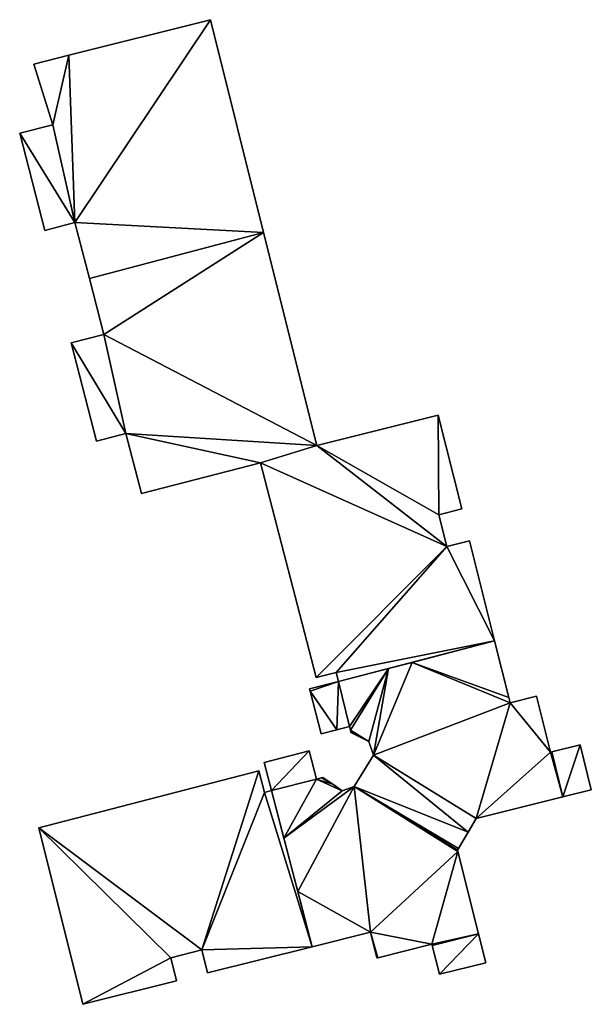
# Model space of a CAD drawing. Units: metres. Extents: x 73116 to 73749, y 345994 to 346514.
# Drawn here: x 73307 to 73348, y 346249 to 346321 of the extents above; entities that cross this region are included whole.
import ezdxf

# ---------------------------------------------------------------- set-up
doc = ezdxf.new("R2010")
doc.units = ezdxf.units.M
for name, color, linetype in [('FacadeFaces', 253, 'Continuous'), ('FloorBoundary', 4, 'Continuous'), ('FloorFaces', 253, 'Continuous'), ('OuterEaves', 4, 'Continuous'), ('RoofFaces', 24, 'Continuous'), ('RoofLines', 2, 'Continuous')]:
    doc.layers.add(name, color=color, linetype=linetype)

msp = doc.modelspace()

# ---------------------------------------------------------------- linework, layer by layer
at = {"layer": 'FacadeFaces'}
for points in [[(73320.592, 346320.616, 269.246), (73310.307, 346318.048, 257.411), (73310.307, 346318.048, 269.246), (73320.592, 346320.616, 269.246)], [(73320.592, 346320.616, 257.411), (73310.307, 346318.048, 257.411), (73320.592, 346320.616, 269.246), (73320.592, 346320.616, 257.411)], [(73324.454, 346305.15, 269.246), (73320.592, 346320.616, 257.411), (73320.592, 346320.616, 269.246), (73324.454, 346305.15, 269.246)], [(73324.454, 346305.15, 257.411), (73320.592, 346320.616, 257.411), (73324.454, 346305.15, 269.246), (73324.454, 346305.15, 257.411)], [(73310.307, 346318.048, 269.246), (73307.762, 346317.375, 257.411), (73307.762, 346317.375, 269.246), (73310.307, 346318.048, 269.246)], [(73310.307, 346318.048, 257.411), (73307.762, 346317.375, 257.411), (73310.307, 346318.048, 269.246), (73310.307, 346318.048, 257.411)], [(73307.762, 346317.375, 269.246), (73309.122, 346312.988, 257.411), (73309.122, 346312.988, 269.246), (73307.762, 346317.375, 269.246)], [(73307.762, 346317.375, 257.411), (73309.122, 346312.988, 257.411), (73307.762, 346317.375, 269.246), (73307.762, 346317.375, 257.411)], [(73309.122, 346312.988, 269.246), (73306.723, 346312.365, 257.411), (73306.723, 346312.365, 269.246), (73309.122, 346312.988, 269.246)], [(73309.122, 346312.988, 257.411), (73306.723, 346312.365, 257.411), (73309.122, 346312.988, 269.246), (73309.122, 346312.988, 257.411)], [(73306.723, 346312.365, 269.246), (73308.556, 346305.304, 257.411), (73308.556, 346305.304, 269.246), (73306.723, 346312.365, 269.246)], [(73306.723, 346312.365, 257.411), (73308.556, 346305.304, 257.411), (73306.723, 346312.365, 269.246), (73306.723, 346312.365, 257.411)], [(73308.556, 346305.304, 269.246), (73310.742, 346305.872, 257.411), (73310.742, 346305.872, 269.246), (73308.556, 346305.304, 269.246)], [(73308.556, 346305.304, 257.411), (73310.742, 346305.872, 257.411), (73308.556, 346305.304, 269.246), (73308.556, 346305.304, 257.411)], [(73310.742, 346305.872, 269.246), (73310.742, 346305.872, 257.411), (73311.796, 346301.814, 269.246), (73310.742, 346305.872, 269.246)], [(73311.796, 346301.814, 269.246), (73310.742, 346305.872, 257.411), (73311.796, 346301.814, 257.411), (73311.796, 346301.814, 269.246)], [(73324.454, 346305.15, 269.274), (73311.796, 346301.814, 257.35), (73311.796, 346301.814, 269.274), (73324.454, 346305.15, 269.274)], [(73324.454, 346305.15, 257.35), (73311.796, 346301.814, 257.35), (73324.454, 346305.15, 269.274), (73324.454, 346305.15, 257.35)], [(73311.796, 346301.814, 269.246), (73324.454, 346305.15, 257.411), (73324.454, 346305.15, 269.246), (73311.796, 346301.814, 269.246)], [(73311.796, 346301.814, 257.411), (73324.454, 346305.15, 257.411), (73311.796, 346301.814, 269.246), (73311.796, 346301.814, 257.411)], [(73328.315, 346289.684, 269.274), (73328.315, 346289.684, 257.35), (73324.454, 346305.15, 269.274), (73328.315, 346289.684, 269.274)], [(73324.454, 346305.15, 269.274), (73328.315, 346289.684, 257.35), (73324.454, 346305.15, 257.35), (73324.454, 346305.15, 269.274)], [(73311.796, 346301.814, 269.274), (73312.849, 346297.756, 257.35), (73312.849, 346297.756, 269.274), (73311.796, 346301.814, 269.274)], [(73311.796, 346301.814, 257.35), (73312.849, 346297.756, 257.35), (73311.796, 346301.814, 269.274), (73311.796, 346301.814, 257.35)], [(73312.849, 346297.756, 269.274), (73310.462, 346297.137, 257.35), (73310.462, 346297.137, 269.274), (73312.849, 346297.756, 269.274)], [(73312.849, 346297.756, 257.35), (73310.462, 346297.137, 257.35), (73312.849, 346297.756, 269.274), (73312.849, 346297.756, 257.35)], [(73310.462, 346297.137, 269.274), (73312.315, 346289.997, 257.35), (73312.315, 346289.997, 269.274), (73310.462, 346297.137, 269.274)], [(73310.462, 346297.137, 257.35), (73312.315, 346289.997, 257.35), (73310.462, 346297.137, 269.274), (73310.462, 346297.137, 257.35)], [(73337.148, 346291.889, 269.236), (73328.315, 346289.684, 257.026), (73328.315, 346289.684, 269.236), (73337.148, 346291.889, 269.236)], [(73337.148, 346291.889, 257.026), (73328.315, 346289.684, 257.026), (73337.148, 346291.889, 269.236), (73337.148, 346291.889, 257.026)], [(73338.851, 346285.067, 269.236), (73337.148, 346291.889, 257.026), (73337.148, 346291.889, 269.236), (73338.851, 346285.067, 269.236)], [(73338.851, 346285.067, 257.026), (73337.148, 346291.889, 257.026), (73338.851, 346285.067, 269.236), (73338.851, 346285.067, 257.026)], [(73312.315, 346289.997, 269.274), (73314.445, 346290.55, 257.35), (73314.445, 346290.55, 269.274), (73312.315, 346289.997, 269.274)], [(73312.315, 346289.997, 257.35), (73314.445, 346290.55, 257.35), (73312.315, 346289.997, 269.274), (73312.315, 346289.997, 257.35)], [(73314.445, 346290.55, 269.274), (73315.578, 346286.182, 257.35), (73315.578, 346286.182, 269.274), (73314.445, 346290.55, 269.274)], [(73314.445, 346290.55, 257.35), (73315.578, 346286.182, 257.35), (73314.445, 346290.55, 269.274), (73314.445, 346290.55, 257.35)], [(73324.226, 346288.427, 269.274), (73328.315, 346289.684, 257.35), (73328.315, 346289.684, 269.274), (73324.226, 346288.427, 269.274)], [(73324.226, 346288.427, 257.35), (73328.315, 346289.684, 257.35), (73324.226, 346288.427, 269.274), (73324.226, 346288.427, 257.35)], [(73328.315, 346289.684, 269.236), (73324.226, 346288.427, 257.026), (73324.226, 346288.427, 269.236), (73328.315, 346289.684, 269.236)], [(73328.315, 346289.684, 257.026), (73324.226, 346288.427, 257.026), (73328.315, 346289.684, 269.236), (73328.315, 346289.684, 257.026)], [(73315.578, 346286.182, 269.274), (73324.226, 346288.427, 257.35), (73324.226, 346288.427, 269.274), (73315.578, 346286.182, 269.274)], [(73315.578, 346286.182, 257.35), (73324.226, 346288.427, 257.35), (73315.578, 346286.182, 269.274), (73315.578, 346286.182, 257.35)], [(73324.226, 346288.427, 269.236), (73328.279, 346272.818, 257.026), (73328.279, 346272.818, 269.236), (73324.226, 346288.427, 269.236)], [(73324.226, 346288.427, 257.026), (73328.279, 346272.818, 257.026), (73324.226, 346288.427, 269.236), (73324.226, 346288.427, 257.026)], [(73337.195, 346284.654, 269.236), (73337.195, 346284.654, 257.026), (73338.851, 346285.067, 269.236), (73337.195, 346284.654, 269.236)], [(73338.851, 346285.067, 269.236), (73337.195, 346284.654, 257.026), (73338.851, 346285.067, 257.026), (73338.851, 346285.067, 269.236)], [(73337.773, 346282.341, 269.236), (73337.195, 346284.654, 257.026), (73337.195, 346284.654, 269.236), (73337.773, 346282.341, 269.236)], [(73337.773, 346282.341, 257.026), (73337.195, 346284.654, 257.026), (73337.773, 346282.341, 269.236), (73337.773, 346282.341, 257.026)], [(73339.427, 346282.754, 269.236), (73337.773, 346282.341, 257.026), (73337.773, 346282.341, 269.236), (73339.427, 346282.754, 269.236)], [(73339.427, 346282.754, 257.026), (73337.773, 346282.341, 257.026), (73339.427, 346282.754, 269.236), (73339.427, 346282.754, 257.026)], [(73341.243, 346275.482, 269.236), (73339.427, 346282.754, 257.026), (73339.427, 346282.754, 269.236), (73341.243, 346275.482, 269.236)], [(73341.243, 346275.482, 257.026), (73339.427, 346282.754, 257.026), (73341.243, 346275.482, 269.236), (73341.243, 346275.482, 257.026)], [(73329.895, 346272.537, 269.236), (73341.243, 346275.482, 257.026), (73341.243, 346275.482, 269.236), (73329.895, 346272.537, 269.236)], [(73329.895, 346272.537, 257.026), (73341.243, 346275.482, 257.026), (73329.895, 346272.537, 269.236), (73329.895, 346272.537, 257.026)], [(73341.243, 346275.482, 269.275), (73335.252, 346273.927, 256.819), (73335.252, 346273.927, 269.275), (73341.243, 346275.482, 269.275)], [(73341.243, 346275.482, 256.819), (73335.252, 346273.927, 256.819), (73341.243, 346275.482, 269.275), (73341.243, 346275.482, 256.819)], [(73342.272, 346271.36, 269.275), (73341.243, 346275.482, 256.819), (73341.243, 346275.482, 269.275), (73342.272, 346271.36, 269.275)], [(73342.272, 346271.36, 256.819), (73341.243, 346275.482, 256.819), (73342.272, 346271.36, 269.275), (73342.272, 346271.36, 256.819)], [(73335.252, 346273.927, 269.275), (73333.525, 346273.479, 256.819), (73333.525, 346273.479, 269.275), (73335.252, 346273.927, 269.275)], [(73335.252, 346273.927, 256.819), (73333.525, 346273.479, 256.819), (73335.252, 346273.927, 269.275), (73335.252, 346273.927, 256.819)], [(73333.525, 346273.479, 269.231), (73333.525, 346273.479, 256.819), (73329.895, 346272.537, 268.767), (73333.525, 346273.479, 269.231)], [(73333.525, 346273.479, 256.819), (73329.895, 346272.537, 256.819), (73329.895, 346272.537, 268.767), (73333.525, 346273.479, 256.819)], [(73330.757, 346268.987, 269.231), (73333.525, 346273.479, 256.819), (73333.525, 346273.479, 269.231), (73330.757, 346268.987, 269.231)], [(73330.757, 346268.987, 256.819), (73333.525, 346273.479, 256.819), (73330.757, 346268.987, 269.231), (73330.757, 346268.987, 256.819)], [(73333.525, 346273.479, 269.275), (73330.757, 346268.987, 256.819), (73330.757, 346268.987, 269.275), (73333.525, 346273.479, 269.275)], [(73333.525, 346273.479, 256.819), (73330.757, 346268.987, 256.819), (73333.525, 346273.479, 269.275), (73333.525, 346273.479, 256.819)], [(73329.895, 346272.537, 268.767), (73329.895, 346272.537, 256.819), (73327.786, 346271.99, 268.497), (73329.895, 346272.537, 268.767)], [(73329.895, 346272.537, 256.819), (73327.786, 346271.99, 256.819), (73327.786, 346271.99, 268.497), (73329.895, 346272.537, 256.819)], [(73328.279, 346272.818, 269.236), (73329.725, 346273.194, 257.026), (73329.725, 346273.194, 269.236), (73328.279, 346272.818, 269.236)], [(73328.279, 346272.818, 257.026), (73329.725, 346273.194, 257.026), (73328.279, 346272.818, 269.236), (73328.279, 346272.818, 257.026)], [(73329.725, 346273.194, 269.236), (73329.895, 346272.537, 257.026), (73329.895, 346272.537, 269.236), (73329.725, 346273.194, 269.236)], [(73329.725, 346273.194, 257.026), (73329.895, 346272.537, 257.026), (73329.725, 346273.194, 269.236), (73329.725, 346273.194, 257.026)], [(73327.786, 346271.99, 268.497), (73327.829, 346271.826, 256.819), (73327.829, 346271.826, 268.519), (73327.786, 346271.99, 268.497)], [(73327.786, 346271.99, 256.819), (73327.829, 346271.826, 256.819), (73327.786, 346271.99, 268.497), (73327.786, 346271.99, 256.819)], [(73327.829, 346271.826, 268.519), (73327.829, 346271.826, 256.819), (73328.634, 346268.723, 268.519), (73327.829, 346271.826, 268.519)], [(73328.634, 346268.723, 268.519), (73327.829, 346271.826, 256.819), (73328.634, 346268.723, 256.819), (73328.634, 346268.723, 268.519)], [(73342.367, 346270.98, 269.275), (73342.272, 346271.36, 256.819), (73342.272, 346271.36, 269.275), (73342.367, 346270.98, 269.275)], [(73342.367, 346270.98, 256.819), (73342.272, 346271.36, 256.819), (73342.367, 346270.98, 269.275), (73342.367, 346270.98, 256.819)], [(73344.281, 346271.458, 269.275), (73342.367, 346270.98, 256.819), (73342.367, 346270.98, 269.275), (73344.281, 346271.458, 269.275)], [(73344.281, 346271.458, 256.819), (73342.367, 346270.98, 256.819), (73344.281, 346271.458, 269.275), (73344.281, 346271.458, 256.819)], [(73345.297, 346267.389, 269.275), (73344.281, 346271.458, 256.819), (73344.281, 346271.458, 269.275), (73345.297, 346267.389, 269.275)], [(73345.297, 346267.389, 256.819), (73344.281, 346271.458, 256.819), (73345.297, 346267.389, 269.275), (73345.297, 346267.389, 256.819)], [(73328.634, 346268.723, 268.519), (73329.776, 346269.019, 256.819), (73329.776, 346269.019, 269.078), (73328.634, 346268.723, 268.519)], [(73328.634, 346268.723, 256.819), (73329.776, 346269.019, 256.819), (73328.634, 346268.723, 268.519), (73328.634, 346268.723, 256.819)], [(73329.776, 346269.019, 269.078), (73330.687, 346269.256, 256.819), (73330.687, 346269.256, 269.195), (73329.776, 346269.019, 269.078)], [(73329.776, 346269.019, 256.819), (73330.687, 346269.256, 256.819), (73329.776, 346269.019, 269.078), (73329.776, 346269.019, 256.819)], [(73330.687, 346269.256, 269.195), (73330.757, 346268.987, 256.819), (73330.757, 346268.987, 269.231), (73330.687, 346269.256, 269.195)], [(73330.687, 346269.256, 256.819), (73330.757, 346268.987, 256.819), (73330.687, 346269.256, 269.195), (73330.687, 346269.256, 256.819)], [(73330.757, 346268.987, 269.275), (73330.799, 346268.827, 256.819), (73330.799, 346268.827, 269.275), (73330.757, 346268.987, 269.275)], [(73330.757, 346268.987, 256.819), (73330.799, 346268.827, 256.819), (73330.757, 346268.987, 269.275), (73330.757, 346268.987, 256.819)], [(73330.799, 346268.827, 269.275), (73331.384, 346268.535, 256.819), (73331.384, 346268.535, 269.275), (73330.799, 346268.827, 269.275)], [(73330.799, 346268.827, 256.819), (73331.384, 346268.535, 256.819), (73330.799, 346268.827, 269.275), (73330.799, 346268.827, 256.819)], [(73331.384, 346268.535, 269.275), (73332.104, 346268.175, 256.819), (73332.104, 346268.175, 269.275), (73331.384, 346268.535, 269.275)], [(73331.384, 346268.535, 256.819), (73332.104, 346268.175, 256.819), (73331.384, 346268.535, 269.275), (73331.384, 346268.535, 256.819)], [(73327.77, 346267.491, 269.275), (73324.502, 346266.643, 256.819), (73324.502, 346266.643, 269.275), (73327.77, 346267.491, 269.275)], [(73327.77, 346267.491, 256.819), (73324.502, 346266.643, 256.819), (73327.77, 346267.491, 269.275), (73327.77, 346267.491, 256.819)], [(73328.302, 346265.443, 269.275), (73327.77, 346267.491, 256.819), (73327.77, 346267.491, 269.275), (73328.302, 346265.443, 269.275)], [(73328.302, 346265.443, 256.819), (73327.77, 346267.491, 256.819), (73328.302, 346265.443, 269.275), (73328.302, 346265.443, 256.819)], [(73332.104, 346268.175, 269.275), (73332.439, 346267.184, 256.819), (73332.439, 346267.184, 269.275), (73332.104, 346268.175, 269.275)], [(73332.104, 346268.175, 256.819), (73332.439, 346267.184, 256.819), (73332.104, 346268.175, 269.275), (73332.104, 346268.175, 256.819)], [(73347.457, 346267.928, 269.275), (73345.394, 346267.413, 256.819), (73345.394, 346267.413, 269.275), (73347.457, 346267.928, 269.275)], [(73347.457, 346267.928, 256.819), (73345.394, 346267.413, 256.819), (73347.457, 346267.928, 269.275), (73347.457, 346267.928, 256.819)], [(73348.273, 346264.66, 269.275), (73347.457, 346267.928, 256.819), (73347.457, 346267.928, 269.275), (73348.273, 346264.66, 269.275)], [(73348.273, 346264.66, 256.819), (73347.457, 346267.928, 256.819), (73348.273, 346264.66, 269.275), (73348.273, 346264.66, 256.819)], [(73332.439, 346267.184, 269.275), (73331.034, 346264.904, 256.819), (73331.034, 346264.904, 269.275), (73332.439, 346267.184, 269.275)], [(73332.439, 346267.184, 256.819), (73331.034, 346264.904, 256.819), (73332.439, 346267.184, 269.275), (73332.439, 346267.184, 256.819)], [(73345.394, 346267.413, 269.275), (73345.297, 346267.389, 256.819), (73345.297, 346267.389, 269.275), (73345.394, 346267.413, 269.275)], [(73345.394, 346267.413, 256.819), (73345.297, 346267.389, 256.819), (73345.394, 346267.413, 269.275), (73345.394, 346267.413, 256.819)], [(73324.112, 346266.056, 269.242), (73308.123, 346261.905, 256.761), (73308.123, 346261.905, 269.242), (73324.112, 346266.056, 269.242)], [(73324.112, 346266.056, 256.761), (73308.123, 346261.905, 256.761), (73324.112, 346266.056, 269.242), (73324.112, 346266.056, 256.761)], [(73324.521, 346264.482, 269.242), (73324.112, 346266.056, 256.761), (73324.112, 346266.056, 269.242), (73324.521, 346264.482, 269.242)], [(73324.521, 346264.482, 256.761), (73324.112, 346266.056, 256.761), (73324.521, 346264.482, 269.242), (73324.521, 346264.482, 256.761)], [(73324.502, 346266.643, 269.275), (73325.029, 346264.614, 256.819), (73325.029, 346264.614, 269.275), (73324.502, 346266.643, 269.275)], [(73324.502, 346266.643, 256.819), (73325.029, 346264.614, 256.819), (73324.502, 346266.643, 269.275), (73324.502, 346266.643, 256.819)], [(73328.625, 346265.527, 269.275), (73328.302, 346265.443, 256.819), (73328.302, 346265.443, 269.275), (73328.625, 346265.527, 269.275)], [(73328.625, 346265.527, 256.819), (73328.302, 346265.443, 256.819), (73328.625, 346265.527, 269.275), (73328.625, 346265.527, 256.819)], [(73328.765, 346265.564, 269.275), (73328.625, 346265.527, 256.819), (73328.625, 346265.527, 269.275), (73328.765, 346265.564, 269.275)], [(73328.765, 346265.564, 256.819), (73328.625, 346265.527, 256.819), (73328.765, 346265.564, 269.275), (73328.765, 346265.564, 256.819)], [(73329.48, 346265.071, 269.275), (73328.765, 346265.564, 256.819), (73328.765, 346265.564, 269.275), (73329.48, 346265.071, 269.275)], [(73329.48, 346265.071, 256.819), (73328.765, 346265.564, 256.819), (73329.48, 346265.071, 269.275), (73329.48, 346265.071, 256.819)], [(73330.175, 346264.591, 269.275), (73329.48, 346265.071, 256.819), (73329.48, 346265.071, 269.275), (73330.175, 346264.591, 269.275)], [(73330.175, 346264.591, 256.819), (73329.48, 346265.071, 256.819), (73330.175, 346264.591, 269.275), (73330.175, 346264.591, 256.819)], [(73331.034, 346264.904, 269.275), (73330.175, 346264.591, 256.819), (73330.175, 346264.591, 269.275), (73331.034, 346264.904, 269.275)], [(73331.034, 346264.904, 256.819), (73330.175, 346264.591, 256.819), (73331.034, 346264.904, 269.275), (73331.034, 346264.904, 256.819)], [(73346.21, 346264.145, 269.275), (73348.273, 346264.66, 256.819), (73348.273, 346264.66, 269.275), (73346.21, 346264.145, 269.275)], [(73346.21, 346264.145, 256.819), (73348.273, 346264.66, 256.819), (73346.21, 346264.145, 269.275), (73346.21, 346264.145, 256.819)], [(73325.029, 346264.614, 269.242), (73324.521, 346264.482, 256.761), (73324.521, 346264.482, 269.242), (73325.029, 346264.614, 269.242)], [(73325.029, 346264.614, 256.761), (73324.521, 346264.482, 256.761), (73325.029, 346264.614, 269.242), (73325.029, 346264.614, 256.761)], [(73325.029, 346264.614, 269.275), (73325.928, 346261.15, 256.819), (73325.928, 346261.15, 269.275), (73325.029, 346264.614, 269.275)], [(73325.029, 346264.614, 256.819), (73325.928, 346261.15, 256.819), (73325.029, 346264.614, 269.275), (73325.029, 346264.614, 256.819)], [(73327.976, 346253.257, 269.242), (73325.029, 346264.614, 256.761), (73325.029, 346264.614, 269.242), (73327.976, 346253.257, 269.242)], [(73327.976, 346253.257, 256.761), (73325.029, 346264.614, 256.761), (73327.976, 346253.257, 269.242), (73327.976, 346253.257, 256.761)], [(73339.9, 346262.57, 269.275), (73346.21, 346264.145, 256.819), (73346.21, 346264.145, 269.275), (73339.9, 346262.57, 269.275)], [(73339.9, 346262.57, 256.819), (73346.21, 346264.145, 256.819), (73339.9, 346262.57, 269.275), (73339.9, 346262.57, 256.819)], [(73339.329, 346261.596, 269.275), (73339.329, 346261.596, 256.819), (73339.9, 346262.57, 269.275), (73339.329, 346261.596, 269.275)], [(73339.9, 346262.57, 269.275), (73339.329, 346261.596, 256.819), (73339.9, 346262.57, 256.819), (73339.9, 346262.57, 269.275)], [(73308.123, 346261.905, 269.242), (73311.324, 346249.082, 256.761), (73311.324, 346249.082, 269.242), (73308.123, 346261.905, 269.242)], [(73308.123, 346261.905, 256.761), (73311.324, 346249.082, 256.761), (73308.123, 346261.905, 269.242), (73308.123, 346261.905, 256.761)], [(73325.928, 346261.15, 269.275), (73326.933, 346257.276, 256.819), (73326.933, 346257.276, 269.275), (73325.928, 346261.15, 269.275)], [(73325.928, 346261.15, 256.819), (73326.933, 346257.276, 256.819), (73325.928, 346261.15, 269.275), (73325.928, 346261.15, 256.819)], [(73338.629, 346260.403, 269.275), (73339.329, 346261.596, 256.819), (73339.329, 346261.596, 269.275), (73338.629, 346260.403, 269.275)], [(73338.629, 346260.403, 256.819), (73339.329, 346261.596, 256.819), (73338.629, 346260.403, 269.275), (73338.629, 346260.403, 256.819)], [(73338.557, 346260.28, 269.275), (73338.629, 346260.403, 256.819), (73338.629, 346260.403, 269.275), (73338.557, 346260.28, 269.275)], [(73338.557, 346260.28, 256.819), (73338.629, 346260.403, 256.819), (73338.557, 346260.28, 269.275), (73338.557, 346260.28, 256.819)], [(73338.581, 346260.183, 269.275), (73338.557, 346260.28, 256.819), (73338.557, 346260.28, 269.275), (73338.581, 346260.183, 269.275)], [(73338.581, 346260.183, 256.819), (73338.557, 346260.28, 256.819), (73338.581, 346260.183, 269.275), (73338.581, 346260.183, 256.819)], [(73340.078, 346254.191, 269.275), (73338.581, 346260.183, 256.819), (73338.581, 346260.183, 269.275), (73340.078, 346254.191, 269.275)], [(73340.078, 346254.191, 256.819), (73338.581, 346260.183, 256.819), (73340.078, 346254.191, 269.275), (73340.078, 346254.191, 256.819)], [(73326.933, 346257.276, 269.275), (73327.976, 346253.257, 256.819), (73327.976, 346253.257, 269.275), (73326.933, 346257.276, 269.275)], [(73326.933, 346257.276, 256.819), (73327.976, 346253.257, 256.819), (73326.933, 346257.276, 269.275), (73326.933, 346257.276, 256.819)], [(73327.976, 346253.257, 269.275), (73332.223, 346254.317, 256.819), (73332.223, 346254.317, 269.275), (73327.976, 346253.257, 269.275)], [(73327.976, 346253.257, 256.819), (73332.223, 346254.317, 256.819), (73327.976, 346253.257, 269.275), (73327.976, 346253.257, 256.819)], [(73332.223, 346254.317, 269.275), (73332.689, 346252.45, 256.819), (73332.689, 346252.45, 269.275), (73332.223, 346254.317, 269.275)], [(73332.223, 346254.317, 256.819), (73332.689, 346252.45, 256.819), (73332.223, 346254.317, 269.275), (73332.223, 346254.317, 256.819)], [(73340.599, 346252.103, 269.275), (73340.078, 346254.191, 256.819), (73340.078, 346254.191, 269.275), (73340.599, 346252.103, 269.275)], [(73340.599, 346252.103, 256.819), (73340.078, 346254.191, 256.819), (73340.599, 346252.103, 269.275), (73340.599, 346252.103, 256.819)], [(73320.373, 346251.359, 269.242), (73327.976, 346253.257, 256.761), (73327.976, 346253.257, 269.242), (73320.373, 346251.359, 269.242)], [(73320.373, 346251.359, 256.761), (73327.976, 346253.257, 256.761), (73320.373, 346251.359, 269.242), (73320.373, 346251.359, 256.761)], [(73332.751, 346252.466, 269.275), (73336.69, 346253.449, 256.819), (73336.69, 346253.449, 269.275), (73332.751, 346252.466, 269.275)], [(73332.751, 346252.466, 256.819), (73336.69, 346253.449, 256.819), (73332.751, 346252.466, 269.275), (73332.751, 346252.466, 256.819)], [(73336.69, 346253.449, 269.275), (73336.714, 346253.352, 256.819), (73336.714, 346253.352, 269.275), (73336.69, 346253.449, 269.275)], [(73336.69, 346253.449, 256.819), (73336.714, 346253.352, 256.819), (73336.69, 346253.449, 269.275), (73336.69, 346253.449, 256.819)], [(73336.714, 346253.352, 269.275), (73337.236, 346251.264, 256.819), (73337.236, 346251.264, 269.275), (73336.714, 346253.352, 269.275)], [(73336.714, 346253.352, 256.819), (73337.236, 346251.264, 256.819), (73336.714, 346253.352, 269.275), (73336.714, 346253.352, 256.819)], [(73317.701, 346252.466, 269.242), (73319.956, 346253.029, 256.761), (73319.956, 346253.029, 269.242), (73317.701, 346252.466, 269.242)], [(73317.701, 346252.466, 256.761), (73319.956, 346253.029, 256.761), (73317.701, 346252.466, 269.242), (73317.701, 346252.466, 256.761)], [(73318.122, 346250.78, 269.242), (73317.701, 346252.466, 256.761), (73317.701, 346252.466, 269.242), (73318.122, 346250.78, 269.242)], [(73318.122, 346250.78, 256.761), (73317.701, 346252.466, 256.761), (73318.122, 346250.78, 269.242), (73318.122, 346250.78, 256.761)], [(73319.956, 346253.029, 269.242), (73319.956, 346253.029, 256.761), (73320.373, 346251.359, 269.242), (73319.956, 346253.029, 269.242)], [(73320.373, 346251.359, 269.242), (73319.956, 346253.029, 256.761), (73320.373, 346251.359, 256.761), (73320.373, 346251.359, 269.242)], [(73332.689, 346252.45, 269.275), (73332.751, 346252.466, 256.819), (73332.751, 346252.466, 269.275), (73332.689, 346252.45, 269.275)], [(73332.689, 346252.45, 256.819), (73332.751, 346252.466, 256.819), (73332.689, 346252.45, 269.275), (73332.689, 346252.45, 256.819)], [(73337.236, 346251.264, 269.275), (73340.599, 346252.103, 256.819), (73340.599, 346252.103, 269.275), (73337.236, 346251.264, 269.275)], [(73337.236, 346251.264, 256.819), (73340.599, 346252.103, 256.819), (73337.236, 346251.264, 269.275), (73337.236, 346251.264, 256.819)], [(73311.324, 346249.082, 269.242), (73318.122, 346250.78, 256.761), (73318.122, 346250.78, 269.242), (73311.324, 346249.082, 269.242)], [(73311.324, 346249.082, 256.761), (73318.122, 346250.78, 256.761), (73311.324, 346249.082, 269.242), (73311.324, 346249.082, 256.761)]]:
    msp.add_3dface(points, dxfattribs=at)
at = {"layer": 'FloorBoundary'}
for points in [[(73311.796, 346301.814, 257.411), (73324.454, 346305.15, 257.411), (73320.592, 346320.616, 257.411), (73310.307, 346318.048, 257.411), (73307.762, 346317.375, 257.411), (73309.122, 346312.988, 257.411), (73306.723, 346312.365, 257.411), (73308.556, 346305.304, 257.411), (73310.742, 346305.872, 257.411), (73311.796, 346301.814, 257.411)], [(73324.454, 346305.15, 257.35), (73311.796, 346301.814, 257.35), (73312.849, 346297.756, 257.35), (73310.462, 346297.137, 257.35), (73312.315, 346289.997, 257.35), (73314.445, 346290.55, 257.35), (73315.578, 346286.182, 257.35), (73324.226, 346288.427, 257.35), (73328.315, 346289.684, 257.35), (73324.454, 346305.15, 257.35)], [(73338.851, 346285.067, 257.026), (73337.148, 346291.889, 257.026), (73328.315, 346289.684, 257.026), (73324.226, 346288.427, 257.026), (73328.279, 346272.818, 257.026), (73329.725, 346273.194, 257.026), (73329.895, 346272.537, 257.026), (73341.243, 346275.482, 257.026), (73339.427, 346282.754, 257.026), (73337.773, 346282.341, 257.026), (73337.195, 346284.654, 257.026), (73338.851, 346285.067, 257.026)], [(73339.9, 346262.57, 256.819), (73346.21, 346264.145, 256.819), (73348.273, 346264.66, 256.819), (73347.457, 346267.928, 256.819), (73345.394, 346267.413, 256.819), (73345.297, 346267.389, 256.819), (73344.281, 346271.458, 256.819), (73342.367, 346270.98, 256.819), (73342.272, 346271.36, 256.819), (73341.243, 346275.482, 256.819), (73335.252, 346273.927, 256.819), (73333.525, 346273.479, 256.819), (73330.757, 346268.987, 256.819), (73330.799, 346268.827, 256.819), (73331.384, 346268.535, 256.819), (73332.104, 346268.175, 256.819), (73332.439, 346267.184, 256.819), (73331.034, 346264.904, 256.819), (73330.175, 346264.591, 256.819), (73329.48, 346265.071, 256.819), (73328.765, 346265.564, 256.819), (73328.625, 346265.527, 256.819), (73328.302, 346265.443, 256.819), (73327.77, 346267.491, 256.819), (73324.502, 346266.643, 256.819), (73325.029, 346264.614, 256.819), (73325.928, 346261.15, 256.819), (73326.933, 346257.276, 256.819), (73327.976, 346253.257, 256.819), (73332.223, 346254.317, 256.819), (73332.689, 346252.45, 256.819), (73332.751, 346252.466, 256.819), (73336.69, 346253.449, 256.819), (73336.714, 346253.352, 256.819), (73337.236, 346251.264, 256.819), (73340.599, 346252.103, 256.819), (73340.078, 346254.191, 256.819), (73338.581, 346260.183, 256.819), (73338.557, 346260.28, 256.819), (73338.629, 346260.403, 256.819), (73339.329, 346261.596, 256.819), (73339.9, 346262.57, 256.819)], [(73328.634, 346268.723, 256.819), (73329.776, 346269.019, 256.819), (73330.687, 346269.256, 256.819), (73330.757, 346268.987, 256.819), (73333.525, 346273.479, 256.819), (73329.895, 346272.537, 256.819), (73327.786, 346271.99, 256.819), (73327.829, 346271.826, 256.819), (73328.634, 346268.723, 256.819)], [(73320.373, 346251.359, 256.761), (73327.976, 346253.257, 256.761), (73325.029, 346264.614, 256.761), (73324.521, 346264.482, 256.761), (73324.112, 346266.056, 256.761), (73308.123, 346261.905, 256.761), (73311.324, 346249.082, 256.761), (73318.122, 346250.78, 256.761), (73317.701, 346252.466, 256.761), (73319.956, 346253.029, 256.761), (73320.373, 346251.359, 256.761)]]:
    msp.add_polyline3d(points, dxfattribs=at)
at = {"layer": 'FloorFaces'}
for points in [[(73320.592, 346320.616, 257.411), (73310.742, 346305.872, 257.411), (73310.307, 346318.048, 257.411), (73320.592, 346320.616, 257.411)], [(73324.454, 346305.15, 257.411), (73310.742, 346305.872, 257.411), (73320.592, 346320.616, 257.411), (73324.454, 346305.15, 257.411)], [(73310.307, 346318.048, 257.411), (73309.122, 346312.988, 257.411), (73307.762, 346317.375, 257.411), (73310.307, 346318.048, 257.411)], [(73310.307, 346318.048, 257.411), (73310.742, 346305.872, 257.411), (73309.122, 346312.988, 257.411), (73310.307, 346318.048, 257.411)], [(73309.122, 346312.988, 257.411), (73310.742, 346305.872, 257.411), (73306.723, 346312.365, 257.411), (73309.122, 346312.988, 257.411)], [(73306.723, 346312.365, 257.411), (73310.742, 346305.872, 257.411), (73308.556, 346305.304, 257.411), (73306.723, 346312.365, 257.411)], [(73311.796, 346301.814, 257.411), (73310.742, 346305.872, 257.411), (73324.454, 346305.15, 257.411), (73311.796, 346301.814, 257.411)], [(73324.454, 346305.15, 257.35), (73312.849, 346297.756, 257.35), (73311.796, 346301.814, 257.35), (73324.454, 346305.15, 257.35)], [(73324.454, 346305.15, 257.35), (73328.315, 346289.684, 257.35), (73312.849, 346297.756, 257.35), (73324.454, 346305.15, 257.35)], [(73312.849, 346297.756, 257.35), (73314.445, 346290.55, 257.35), (73310.462, 346297.137, 257.35), (73312.849, 346297.756, 257.35)], [(73312.849, 346297.756, 257.35), (73328.315, 346289.684, 257.35), (73314.445, 346290.55, 257.35), (73312.849, 346297.756, 257.35)], [(73310.462, 346297.137, 257.35), (73314.445, 346290.55, 257.35), (73312.315, 346289.997, 257.35), (73310.462, 346297.137, 257.35)], [(73337.148, 346291.889, 257.026), (73337.195, 346284.654, 257.026), (73328.315, 346289.684, 257.026), (73337.148, 346291.889, 257.026)], [(73338.851, 346285.067, 257.026), (73337.195, 346284.654, 257.026), (73337.148, 346291.889, 257.026), (73338.851, 346285.067, 257.026)], [(73314.445, 346290.55, 257.35), (73324.226, 346288.427, 257.35), (73315.578, 346286.182, 257.35), (73314.445, 346290.55, 257.35)], [(73314.445, 346290.55, 257.35), (73328.315, 346289.684, 257.35), (73324.226, 346288.427, 257.35), (73314.445, 346290.55, 257.35)], [(73328.315, 346289.684, 257.026), (73337.773, 346282.341, 257.026), (73324.226, 346288.427, 257.026), (73328.315, 346289.684, 257.026)], [(73328.315, 346289.684, 257.026), (73337.195, 346284.654, 257.026), (73337.773, 346282.341, 257.026), (73328.315, 346289.684, 257.026)], [(73324.226, 346288.427, 257.026), (73337.773, 346282.341, 257.026), (73328.279, 346272.818, 257.026), (73324.226, 346288.427, 257.026)], [(73341.243, 346275.482, 257.026), (73337.773, 346282.341, 257.026), (73339.427, 346282.754, 257.026), (73341.243, 346275.482, 257.026)], [(73328.279, 346272.818, 257.026), (73337.773, 346282.341, 257.026), (73329.725, 346273.194, 257.026), (73328.279, 346272.818, 257.026)], [(73329.725, 346273.194, 257.026), (73337.773, 346282.341, 257.026), (73341.243, 346275.482, 257.026), (73329.725, 346273.194, 257.026)], [(73329.725, 346273.194, 257.026), (73341.243, 346275.482, 257.026), (73329.895, 346272.537, 257.026), (73329.725, 346273.194, 257.026)], [(73342.272, 346271.36, 256.819), (73335.252, 346273.927, 256.819), (73341.243, 346275.482, 256.819), (73342.272, 346271.36, 256.819)], [(73342.367, 346270.98, 256.819), (73332.439, 346267.184, 256.819), (73335.252, 346273.927, 256.819), (73342.367, 346270.98, 256.819)], [(73335.252, 346273.927, 256.819), (73332.439, 346267.184, 256.819), (73333.525, 346273.479, 256.819), (73335.252, 346273.927, 256.819)], [(73342.367, 346270.98, 256.819), (73335.252, 346273.927, 256.819), (73342.272, 346271.36, 256.819), (73342.367, 346270.98, 256.819)], [(73330.687, 346269.256, 256.819), (73329.895, 346272.537, 256.819), (73333.525, 346273.479, 256.819), (73330.687, 346269.256, 256.819)], [(73330.687, 346269.256, 256.819), (73333.525, 346273.479, 256.819), (73330.757, 346268.987, 256.819), (73330.687, 346269.256, 256.819)], [(73333.525, 346273.479, 256.819), (73332.104, 346268.175, 256.819), (73330.757, 346268.987, 256.819), (73333.525, 346273.479, 256.819)], [(73333.525, 346273.479, 256.819), (73332.439, 346267.184, 256.819), (73332.104, 346268.175, 256.819), (73333.525, 346273.479, 256.819)], [(73329.895, 346272.537, 256.819), (73327.829, 346271.826, 256.819), (73327.786, 346271.99, 256.819), (73329.895, 346272.537, 256.819)], [(73329.776, 346269.019, 256.819), (73327.829, 346271.826, 256.819), (73329.895, 346272.537, 256.819), (73329.776, 346269.019, 256.819)], [(73329.776, 346269.019, 256.819), (73329.895, 346272.537, 256.819), (73330.687, 346269.256, 256.819), (73329.776, 346269.019, 256.819)], [(73328.634, 346268.723, 256.819), (73327.829, 346271.826, 256.819), (73329.776, 346269.019, 256.819), (73328.634, 346268.723, 256.819)], [(73345.297, 346267.389, 256.819), (73342.367, 346270.98, 256.819), (73344.281, 346271.458, 256.819), (73345.297, 346267.389, 256.819)], [(73339.9, 346262.57, 256.819), (73332.439, 346267.184, 256.819), (73342.367, 346270.98, 256.819), (73339.9, 346262.57, 256.819)], [(73339.9, 346262.57, 256.819), (73342.367, 346270.98, 256.819), (73345.297, 346267.389, 256.819), (73339.9, 346262.57, 256.819)], [(73330.757, 346268.987, 256.819), (73331.384, 346268.535, 256.819), (73330.799, 346268.827, 256.819), (73330.757, 346268.987, 256.819)], [(73330.757, 346268.987, 256.819), (73332.104, 346268.175, 256.819), (73331.384, 346268.535, 256.819), (73330.757, 346268.987, 256.819)], [(73327.77, 346267.491, 256.819), (73325.029, 346264.614, 256.819), (73324.502, 346266.643, 256.819), (73327.77, 346267.491, 256.819)], [(73328.302, 346265.443, 256.819), (73325.029, 346264.614, 256.819), (73327.77, 346267.491, 256.819), (73328.302, 346265.443, 256.819)], [(73346.21, 346264.145, 256.819), (73345.394, 346267.413, 256.819), (73347.457, 346267.928, 256.819), (73346.21, 346264.145, 256.819)], [(73346.21, 346264.145, 256.819), (73347.457, 346267.928, 256.819), (73348.273, 346264.66, 256.819), (73346.21, 346264.145, 256.819)], [(73332.439, 346267.184, 256.819), (73339.329, 346261.596, 256.819), (73331.034, 346264.904, 256.819), (73332.439, 346267.184, 256.819)], [(73339.9, 346262.57, 256.819), (73339.329, 346261.596, 256.819), (73332.439, 346267.184, 256.819), (73339.9, 346262.57, 256.819)], [(73339.9, 346262.57, 256.819), (73345.297, 346267.389, 256.819), (73346.21, 346264.145, 256.819), (73339.9, 346262.57, 256.819)], [(73346.21, 346264.145, 256.819), (73345.297, 346267.389, 256.819), (73345.394, 346267.413, 256.819), (73346.21, 346264.145, 256.819)], [(73324.112, 346266.056, 256.761), (73319.956, 346253.029, 256.761), (73308.123, 346261.905, 256.761), (73324.112, 346266.056, 256.761)], [(73324.521, 346264.482, 256.761), (73319.956, 346253.029, 256.761), (73324.112, 346266.056, 256.761), (73324.521, 346264.482, 256.761)], [(73328.302, 346265.443, 256.819), (73325.928, 346261.15, 256.819), (73325.029, 346264.614, 256.819), (73328.302, 346265.443, 256.819)], [(73330.175, 346264.591, 256.819), (73325.928, 346261.15, 256.819), (73328.302, 346265.443, 256.819), (73330.175, 346264.591, 256.819)], [(73329.48, 346265.071, 256.819), (73328.302, 346265.443, 256.819), (73328.625, 346265.527, 256.819), (73329.48, 346265.071, 256.819)], [(73330.175, 346264.591, 256.819), (73328.302, 346265.443, 256.819), (73329.48, 346265.071, 256.819), (73330.175, 346264.591, 256.819)], [(73329.48, 346265.071, 256.819), (73328.625, 346265.527, 256.819), (73328.765, 346265.564, 256.819), (73329.48, 346265.071, 256.819)], [(73331.034, 346264.904, 256.819), (73325.928, 346261.15, 256.819), (73330.175, 346264.591, 256.819), (73331.034, 346264.904, 256.819)], [(73331.034, 346264.904, 256.819), (73326.933, 346257.276, 256.819), (73325.928, 346261.15, 256.819), (73331.034, 346264.904, 256.819)], [(73331.034, 346264.904, 256.819), (73332.223, 346254.317, 256.819), (73326.933, 346257.276, 256.819), (73331.034, 346264.904, 256.819)], [(73331.034, 346264.904, 256.819), (73338.581, 346260.183, 256.819), (73332.223, 346254.317, 256.819), (73331.034, 346264.904, 256.819)], [(73331.034, 346264.904, 256.819), (73338.557, 346260.28, 256.819), (73338.581, 346260.183, 256.819), (73331.034, 346264.904, 256.819)], [(73331.034, 346264.904, 256.819), (73338.629, 346260.403, 256.819), (73338.557, 346260.28, 256.819), (73331.034, 346264.904, 256.819)], [(73331.034, 346264.904, 256.819), (73339.329, 346261.596, 256.819), (73338.629, 346260.403, 256.819), (73331.034, 346264.904, 256.819)], [(73327.976, 346253.257, 256.761), (73319.956, 346253.029, 256.761), (73324.521, 346264.482, 256.761), (73327.976, 346253.257, 256.761)], [(73327.976, 346253.257, 256.761), (73324.521, 346264.482, 256.761), (73325.029, 346264.614, 256.761), (73327.976, 346253.257, 256.761)], [(73308.123, 346261.905, 256.761), (73317.701, 346252.466, 256.761), (73311.324, 346249.082, 256.761), (73308.123, 346261.905, 256.761)], [(73308.123, 346261.905, 256.761), (73319.956, 346253.029, 256.761), (73317.701, 346252.466, 256.761), (73308.123, 346261.905, 256.761)], [(73332.223, 346254.317, 256.819), (73338.581, 346260.183, 256.819), (73336.69, 346253.449, 256.819), (73332.223, 346254.317, 256.819)], [(73336.69, 346253.449, 256.819), (73338.581, 346260.183, 256.819), (73340.078, 346254.191, 256.819), (73336.69, 346253.449, 256.819)], [(73326.933, 346257.276, 256.819), (73332.223, 346254.317, 256.819), (73327.976, 346253.257, 256.819), (73326.933, 346257.276, 256.819)], [(73332.223, 346254.317, 256.819), (73332.751, 346252.466, 256.819), (73332.689, 346252.45, 256.819), (73332.223, 346254.317, 256.819)], [(73332.223, 346254.317, 256.819), (73336.69, 346253.449, 256.819), (73332.751, 346252.466, 256.819), (73332.223, 346254.317, 256.819)], [(73336.69, 346253.449, 256.819), (73340.078, 346254.191, 256.819), (73336.714, 346253.352, 256.819), (73336.69, 346253.449, 256.819)], [(73336.714, 346253.352, 256.819), (73340.078, 346254.191, 256.819), (73337.236, 346251.264, 256.819), (73336.714, 346253.352, 256.819)], [(73337.236, 346251.264, 256.819), (73340.078, 346254.191, 256.819), (73340.599, 346252.103, 256.819), (73337.236, 346251.264, 256.819)], [(73320.373, 346251.359, 256.761), (73319.956, 346253.029, 256.761), (73327.976, 346253.257, 256.761), (73320.373, 346251.359, 256.761)], [(73311.324, 346249.082, 256.761), (73317.701, 346252.466, 256.761), (73318.122, 346250.78, 256.761), (73311.324, 346249.082, 256.761)]]:
    msp.add_3dface(points, dxfattribs=at)
at = {"layer": 'OuterEaves'}
for points in [[(73311.796, 346301.814, 269.246), (73324.454, 346305.15, 269.246), (73320.592, 346320.616, 269.246), (73310.307, 346318.048, 269.246), (73307.762, 346317.375, 269.246), (73309.122, 346312.988, 269.246), (73306.723, 346312.365, 269.246), (73308.556, 346305.304, 269.246), (73310.742, 346305.872, 269.246), (73311.796, 346301.814, 269.246)], [(73315.578, 346286.182, 269.274), (73324.226, 346288.427, 269.274), (73328.315, 346289.684, 269.274), (73324.454, 346305.15, 269.274), (73311.796, 346301.814, 269.274), (73312.849, 346297.756, 269.274), (73310.462, 346297.137, 269.274), (73312.315, 346289.997, 269.274), (73314.445, 346290.55, 269.274), (73315.578, 346286.182, 269.274)], [(73338.851, 346285.067, 269.236), (73337.148, 346291.889, 269.236), (73328.315, 346289.684, 269.236), (73324.226, 346288.427, 269.236), (73328.279, 346272.818, 269.236), (73329.725, 346273.194, 269.236), (73329.895, 346272.537, 269.236), (73341.243, 346275.482, 269.236), (73339.427, 346282.754, 269.236), (73337.773, 346282.341, 269.236), (73337.195, 346284.654, 269.236), (73338.851, 346285.067, 269.236)], [(73348.273, 346264.66, 269.275), (73347.457, 346267.928, 269.275), (73345.394, 346267.413, 269.275), (73345.297, 346267.389, 269.275), (73344.281, 346271.458, 269.275), (73342.367, 346270.98, 269.275), (73342.272, 346271.36, 269.275), (73341.243, 346275.482, 269.275), (73335.252, 346273.927, 269.275), (73333.525, 346273.479, 269.275), (73330.757, 346268.987, 269.275), (73330.799, 346268.827, 269.275), (73331.384, 346268.535, 269.275), (73332.104, 346268.175, 269.275), (73332.439, 346267.184, 269.275), (73331.034, 346264.904, 269.275), (73330.175, 346264.591, 269.275), (73329.48, 346265.071, 269.275), (73328.765, 346265.564, 269.275), (73328.625, 346265.527, 269.275), (73328.302, 346265.443, 269.275), (73327.77, 346267.491, 269.275), (73324.502, 346266.643, 269.275), (73325.029, 346264.614, 269.275), (73325.928, 346261.15, 269.275), (73326.933, 346257.276, 269.275), (73327.976, 346253.257, 269.275), (73332.223, 346254.317, 269.275), (73332.689, 346252.45, 269.275), (73332.751, 346252.466, 269.275), (73336.69, 346253.449, 269.275), (73336.714, 346253.352, 269.275), (73337.236, 346251.264, 269.275), (73340.599, 346252.103, 269.275), (73340.078, 346254.191, 269.275), (73338.581, 346260.183, 269.275), (73338.557, 346260.28, 269.275), (73338.629, 346260.403, 269.275), (73339.329, 346261.596, 269.275), (73339.9, 346262.57, 269.275), (73346.21, 346264.145, 269.275), (73348.273, 346264.66, 269.275)], [(73330.687, 346269.256, 269.195), (73330.757, 346268.987, 269.231), (73333.525, 346273.479, 269.231), (73329.895, 346272.537, 268.767), (73327.786, 346271.99, 268.497), (73327.829, 346271.826, 268.519), (73328.634, 346268.723, 268.519), (73329.776, 346269.019, 269.078), (73330.687, 346269.256, 269.195)], [(73320.373, 346251.359, 269.242), (73327.976, 346253.257, 269.242), (73325.029, 346264.614, 269.242), (73324.521, 346264.482, 269.242), (73324.112, 346266.056, 269.242), (73308.123, 346261.905, 269.242), (73311.324, 346249.082, 269.242), (73318.122, 346250.78, 269.242), (73317.701, 346252.466, 269.242), (73319.956, 346253.029, 269.242), (73320.373, 346251.359, 269.242)]]:
    msp.add_polyline3d(points, dxfattribs=at)
at = {"layer": 'RoofFaces'}
for points in [[(73310.307, 346318.048, 269.246), (73310.742, 346305.872, 269.246), (73320.592, 346320.616, 269.246), (73310.307, 346318.048, 269.246)], [(73320.592, 346320.616, 269.246), (73310.742, 346305.872, 269.246), (73324.454, 346305.15, 269.246), (73320.592, 346320.616, 269.246)], [(73307.762, 346317.375, 269.246), (73309.122, 346312.988, 269.246), (73310.307, 346318.048, 269.246), (73307.762, 346317.375, 269.246)], [(73309.122, 346312.988, 269.246), (73310.742, 346305.872, 269.246), (73310.307, 346318.048, 269.246), (73309.122, 346312.988, 269.246)], [(73306.723, 346312.365, 269.246), (73310.742, 346305.872, 269.246), (73309.122, 346312.988, 269.246), (73306.723, 346312.365, 269.246)], [(73308.556, 346305.304, 269.246), (73310.742, 346305.872, 269.246), (73306.723, 346312.365, 269.246), (73308.556, 346305.304, 269.246)], [(73324.454, 346305.15, 269.246), (73310.742, 346305.872, 269.246), (73311.796, 346301.814, 269.246), (73324.454, 346305.15, 269.246)], [(73311.796, 346301.814, 269.274), (73312.849, 346297.756, 269.274), (73324.454, 346305.15, 269.274), (73311.796, 346301.814, 269.274)], [(73324.454, 346305.15, 269.274), (73312.849, 346297.756, 269.274), (73328.315, 346289.684, 269.274), (73324.454, 346305.15, 269.274)], [(73310.462, 346297.137, 269.274), (73314.445, 346290.55, 269.274), (73312.849, 346297.756, 269.274), (73310.462, 346297.137, 269.274)], [(73312.849, 346297.756, 269.274), (73314.445, 346290.55, 269.274), (73328.315, 346289.684, 269.274), (73312.849, 346297.756, 269.274)], [(73312.315, 346289.997, 269.274), (73314.445, 346290.55, 269.274), (73310.462, 346297.137, 269.274), (73312.315, 346289.997, 269.274)], [(73328.315, 346289.684, 269.236), (73337.195, 346284.654, 269.236), (73337.148, 346291.889, 269.236), (73328.315, 346289.684, 269.236)], [(73337.148, 346291.889, 269.236), (73337.195, 346284.654, 269.236), (73338.851, 346285.067, 269.236), (73337.148, 346291.889, 269.236)], [(73324.226, 346288.427, 269.274), (73314.445, 346290.55, 269.274), (73315.578, 346286.182, 269.274), (73324.226, 346288.427, 269.274)], [(73328.315, 346289.684, 269.274), (73314.445, 346290.55, 269.274), (73324.226, 346288.427, 269.274), (73328.315, 346289.684, 269.274)], [(73324.226, 346288.427, 269.236), (73337.773, 346282.341, 269.236), (73328.315, 346289.684, 269.236), (73324.226, 346288.427, 269.236)], [(73337.773, 346282.341, 269.236), (73337.195, 346284.654, 269.236), (73328.315, 346289.684, 269.236), (73337.773, 346282.341, 269.236)], [(73328.279, 346272.818, 269.236), (73337.773, 346282.341, 269.236), (73324.226, 346288.427, 269.236), (73328.279, 346272.818, 269.236)], [(73339.427, 346282.754, 269.236), (73337.773, 346282.341, 269.236), (73341.243, 346275.482, 269.236), (73339.427, 346282.754, 269.236)], [(73329.725, 346273.194, 269.236), (73337.773, 346282.341, 269.236), (73328.279, 346272.818, 269.236), (73329.725, 346273.194, 269.236)], [(73341.243, 346275.482, 269.236), (73337.773, 346282.341, 269.236), (73329.725, 346273.194, 269.236), (73341.243, 346275.482, 269.236)], [(73329.895, 346272.537, 269.236), (73341.243, 346275.482, 269.236), (73329.725, 346273.194, 269.236), (73329.895, 346272.537, 269.236)], [(73341.243, 346275.482, 269.275), (73335.252, 346273.927, 269.275), (73342.272, 346271.36, 269.275), (73341.243, 346275.482, 269.275)], [(73335.252, 346273.927, 269.275), (73332.439, 346267.184, 269.275), (73342.367, 346270.98, 269.275), (73335.252, 346273.927, 269.275)], [(73333.525, 346273.479, 269.275), (73332.439, 346267.184, 269.275), (73335.252, 346273.927, 269.275), (73333.525, 346273.479, 269.275)], [(73342.272, 346271.36, 269.275), (73335.252, 346273.927, 269.275), (73342.367, 346270.98, 269.275), (73342.272, 346271.36, 269.275)], [(73333.525, 346273.479, 269.231), (73329.895, 346272.537, 268.767), (73330.687, 346269.256, 269.195), (73333.525, 346273.479, 269.231)], [(73330.757, 346268.987, 269.231), (73333.525, 346273.479, 269.231), (73330.687, 346269.256, 269.195), (73330.757, 346268.987, 269.231)], [(73330.757, 346268.987, 269.275), (73332.104, 346268.175, 269.275), (73333.525, 346273.479, 269.275), (73330.757, 346268.987, 269.275)], [(73332.104, 346268.175, 269.275), (73332.439, 346267.184, 269.275), (73333.525, 346273.479, 269.275), (73332.104, 346268.175, 269.275)], [(73327.786, 346271.99, 268.497), (73327.829, 346271.826, 268.519), (73329.895, 346272.537, 268.767), (73327.786, 346271.99, 268.497)], [(73327.829, 346271.826, 268.519), (73329.776, 346269.019, 269.078), (73329.895, 346272.537, 268.767), (73327.829, 346271.826, 268.519)], [(73329.895, 346272.537, 268.767), (73329.776, 346269.019, 269.078), (73330.687, 346269.256, 269.195), (73329.895, 346272.537, 268.767)], [(73328.634, 346268.723, 268.519), (73329.776, 346269.019, 269.078), (73327.829, 346271.826, 268.519), (73328.634, 346268.723, 268.519)], [(73344.281, 346271.458, 269.275), (73342.367, 346270.98, 269.275), (73345.297, 346267.389, 269.275), (73344.281, 346271.458, 269.275)], [(73332.439, 346267.184, 269.275), (73339.9, 346262.57, 269.275), (73342.367, 346270.98, 269.275), (73332.439, 346267.184, 269.275)], [(73342.367, 346270.98, 269.275), (73339.9, 346262.57, 269.275), (73345.297, 346267.389, 269.275), (73342.367, 346270.98, 269.275)], [(73330.799, 346268.827, 269.275), (73331.384, 346268.535, 269.275), (73330.757, 346268.987, 269.275), (73330.799, 346268.827, 269.275)], [(73331.384, 346268.535, 269.275), (73332.104, 346268.175, 269.275), (73330.757, 346268.987, 269.275), (73331.384, 346268.535, 269.275)], [(73324.502, 346266.643, 269.275), (73325.029, 346264.614, 269.275), (73327.77, 346267.491, 269.275), (73324.502, 346266.643, 269.275)], [(73327.77, 346267.491, 269.275), (73325.029, 346264.614, 269.275), (73328.302, 346265.443, 269.275), (73327.77, 346267.491, 269.275)], [(73345.394, 346267.413, 269.275), (73346.21, 346264.145, 269.275), (73347.457, 346267.928, 269.275), (73345.394, 346267.413, 269.275)], [(73347.457, 346267.928, 269.275), (73346.21, 346264.145, 269.275), (73348.273, 346264.66, 269.275), (73347.457, 346267.928, 269.275)], [(73331.034, 346264.904, 269.275), (73339.329, 346261.596, 269.275), (73332.439, 346267.184, 269.275), (73331.034, 346264.904, 269.275)], [(73339.329, 346261.596, 269.275), (73339.9, 346262.57, 269.275), (73332.439, 346267.184, 269.275), (73339.329, 346261.596, 269.275)], [(73339.9, 346262.57, 269.275), (73346.21, 346264.145, 269.275), (73345.297, 346267.389, 269.275), (73339.9, 346262.57, 269.275)], [(73345.297, 346267.389, 269.275), (73346.21, 346264.145, 269.275), (73345.394, 346267.413, 269.275), (73345.297, 346267.389, 269.275)], [(73308.123, 346261.905, 269.242), (73319.956, 346253.029, 269.242), (73324.112, 346266.056, 269.242), (73308.123, 346261.905, 269.242)], [(73324.112, 346266.056, 269.242), (73319.956, 346253.029, 269.242), (73324.521, 346264.482, 269.242), (73324.112, 346266.056, 269.242)], [(73325.029, 346264.614, 269.275), (73325.928, 346261.15, 269.275), (73328.302, 346265.443, 269.275), (73325.029, 346264.614, 269.275)], [(73328.302, 346265.443, 269.275), (73325.928, 346261.15, 269.275), (73330.175, 346264.591, 269.275), (73328.302, 346265.443, 269.275)], [(73328.625, 346265.527, 269.275), (73328.302, 346265.443, 269.275), (73329.48, 346265.071, 269.275), (73328.625, 346265.527, 269.275)], [(73329.48, 346265.071, 269.275), (73328.302, 346265.443, 269.275), (73330.175, 346264.591, 269.275), (73329.48, 346265.071, 269.275)], [(73328.765, 346265.564, 269.275), (73328.625, 346265.527, 269.275), (73329.48, 346265.071, 269.275), (73328.765, 346265.564, 269.275)], [(73330.175, 346264.591, 269.275), (73325.928, 346261.15, 269.275), (73331.034, 346264.904, 269.275), (73330.175, 346264.591, 269.275)], [(73325.928, 346261.15, 269.275), (73326.933, 346257.276, 269.275), (73331.034, 346264.904, 269.275), (73325.928, 346261.15, 269.275)], [(73326.933, 346257.276, 269.275), (73332.223, 346254.317, 269.275), (73331.034, 346264.904, 269.275), (73326.933, 346257.276, 269.275)], [(73332.223, 346254.317, 269.275), (73338.581, 346260.183, 269.275), (73331.034, 346264.904, 269.275), (73332.223, 346254.317, 269.275)], [(73338.581, 346260.183, 269.275), (73338.557, 346260.28, 269.275), (73331.034, 346264.904, 269.275), (73338.581, 346260.183, 269.275)], [(73338.557, 346260.28, 269.275), (73338.629, 346260.403, 269.275), (73331.034, 346264.904, 269.275), (73338.557, 346260.28, 269.275)], [(73338.629, 346260.403, 269.275), (73339.329, 346261.596, 269.275), (73331.034, 346264.904, 269.275), (73338.629, 346260.403, 269.275)], [(73324.521, 346264.482, 269.242), (73319.956, 346253.029, 269.242), (73327.976, 346253.257, 269.242), (73324.521, 346264.482, 269.242)], [(73325.029, 346264.614, 269.242), (73324.521, 346264.482, 269.242), (73327.976, 346253.257, 269.242), (73325.029, 346264.614, 269.242)], [(73311.324, 346249.082, 269.242), (73317.701, 346252.466, 269.242), (73308.123, 346261.905, 269.242), (73311.324, 346249.082, 269.242)], [(73317.701, 346252.466, 269.242), (73319.956, 346253.029, 269.242), (73308.123, 346261.905, 269.242), (73317.701, 346252.466, 269.242)], [(73336.69, 346253.449, 269.275), (73338.581, 346260.183, 269.275), (73332.223, 346254.317, 269.275), (73336.69, 346253.449, 269.275)], [(73340.078, 346254.191, 269.275), (73338.581, 346260.183, 269.275), (73336.69, 346253.449, 269.275), (73340.078, 346254.191, 269.275)], [(73327.976, 346253.257, 269.275), (73332.223, 346254.317, 269.275), (73326.933, 346257.276, 269.275), (73327.976, 346253.257, 269.275)], [(73332.689, 346252.45, 269.275), (73332.751, 346252.466, 269.275), (73332.223, 346254.317, 269.275), (73332.689, 346252.45, 269.275)], [(73332.751, 346252.466, 269.275), (73336.69, 346253.449, 269.275), (73332.223, 346254.317, 269.275), (73332.751, 346252.466, 269.275)], [(73336.714, 346253.352, 269.275), (73340.078, 346254.191, 269.275), (73336.69, 346253.449, 269.275), (73336.714, 346253.352, 269.275)], [(73337.236, 346251.264, 269.275), (73340.078, 346254.191, 269.275), (73336.714, 346253.352, 269.275), (73337.236, 346251.264, 269.275)], [(73340.599, 346252.103, 269.275), (73340.078, 346254.191, 269.275), (73337.236, 346251.264, 269.275), (73340.599, 346252.103, 269.275)], [(73327.976, 346253.257, 269.242), (73319.956, 346253.029, 269.242), (73320.373, 346251.359, 269.242), (73327.976, 346253.257, 269.242)], [(73318.122, 346250.78, 269.242), (73317.701, 346252.466, 269.242), (73311.324, 346249.082, 269.242), (73318.122, 346250.78, 269.242)]]:
    msp.add_3dface(points, dxfattribs=at)
at = {"layer": 'RoofLines'}
msp.add_polyline3d([(73327.829, 346271.826, 268.519), (73329.776, 346269.019, 269.078)], dxfattribs=at)

doc.saveas('drawing.dxf')
